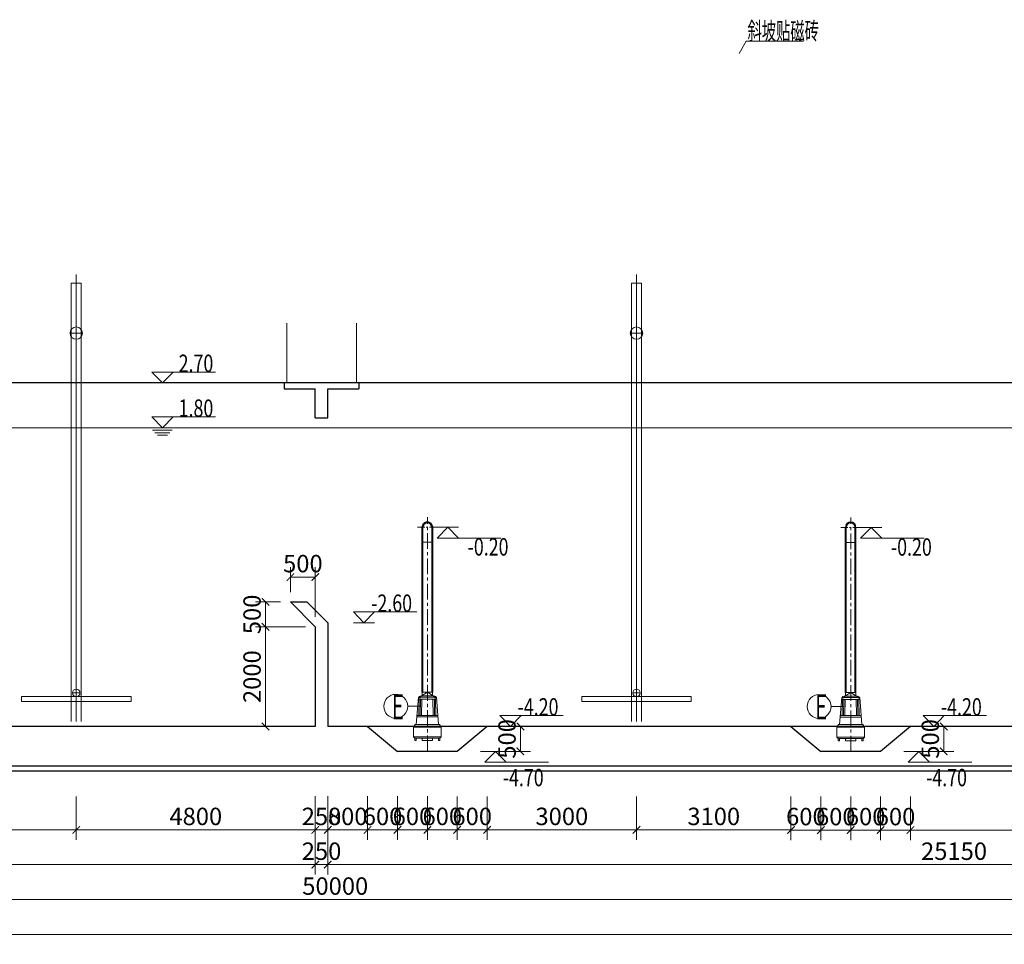
# Model space of a CAD drawing. Units: millimetres. Extents: x 581686 to 939849, y -921753 to 15912.
# Drawn here: x 885435 to 905205, y -547511 to -528941 of the extents above; entities that cross this region are included whole.
import ezdxf

# ---------------------------------------------------------------- set-up
doc = ezdxf.new("R2010")
doc.units = ezdxf.units.MM
doc.linetypes.add('CENTER', pattern=[50.8, 31.75, -6.35, 6.35, -6.35])
doc.linetypes.add('CENTER2', pattern=[28.575, 19.05, -3.175, 3.175, -3.175])
for name, color, linetype, lineweight in [('中心线', 1, 'CENTER', 15), ('土建', 4, 'Continuous', 25), ('文字', 31, 'Continuous', 18), ('标注', 3, 'Continuous', 15), ('栏杆', 5, 'Continuous', 15), ('污泥管', 25, 'Continuous', 40), ('细线', 5, 'Continuous', 15), ('编号1', 101, 'Continuous', 15), ('设备', 6, 'Continuous', 15)]:
    doc.layers.add(name, color=color, linetype=linetype, lineweight=lineweight)
doc.styles.add('标注', font='tjromans.shx', dxfattribs={"width": 0.75, "bigfont": 'tjhztxt.shx'})
doc.styles.add('标注文字', font='pdatxt.shx', dxfattribs={"width": 0.6, "bigfont": 'tjhztxt.shx'})
doc.linetypes.add('FENCELINE1', pattern='A,6.35,-2.54,[133,ltypeshp.shx,S=2.54,R=0,X=-2.54,Y=0],-2.54,25.4', length=36.83)
doc.dimstyles.new('标注', dxfattribs={"dimtxt": 350, "dimasz": 150, "dimexe": 200, "dimexo": 500, "dimgap": 50, "dimtad": 1, "dimdec": 0, "dimdsep": 46, "dimtxsty": '标注文字', "dimblk": 'ARCHTICK', "dimcen": 0, "dimclrd": 256, "dimclre": 256, "dimclrt": 256, "dimadec": 0, "dimazin": 0, "dimtfac": 1, "dimtdec": 0, "dimtix": 1, "dimtmove": 1, "dimatfit": 3, "dimldrblk": 'ARCHTICK', "dimfxl": 1, "dimlwd": -1, "dimlwe": -1, "dimarcsym": 0})
doc.dimstyles.new('标注(短)', dxfattribs={"dimtxt": 350, "dimasz": 150, "dimexe": 200, "dimexo": 200, "dimgap": 50, "dimtad": 1, "dimdec": 0, "dimtxsty": '标注文字', "dimblk": 'ARCHTICK', "dimcen": 0, "dimclrd": 256, "dimclre": 256, "dimclrt": 256, "dimadec": 0, "dimazin": 0, "dimtfac": 1, "dimtdec": 0, "dimtix": 1, "dimtmove": 1, "dimatfit": 3, "dimldrblk": 'ARCHTICK', "dimfxl": 1, "dimlwd": -1, "dimlwe": -1, "dimarcsym": 0})

# ---------------------------------------------------------------- blocks, each defined once
blk = doc.blocks.new('pump5')
at = {"layer": '设备'}
for p, q in [((-105, 364), (0, 431)), ((-69, 431), (-69, 382)), ((69, 431), (-69, 431)), ((0, 431), (105, 364)), ((69, 382), (69, 431)), ((-149, 0), (-121, 364)), ((123, 337), (-123, 337)), ((121, 364), (-121, 364)), ((-114, 119), (-108, 337)), ((-96, 119), (-93, 337)), ((-89, 382), (-89, 364)), ((89, 382), (-89, 382)), ((-79, 119), (-75, 337)), ((79, 119), (75, 337)), ((89, 364), (89, 382)), ((96, 119), (93, 337)), ((114, 119), (108, 337)), ((149, 0), (121, 364)), ((-185, -37), (-164, 0)), ((-164, 0), (164, 0)), ((139, 100), (-139, 100)), ((138, 119), (-138, 119)), ((-185, -169), (-185, -37)), ((185, -37), (-185, -37)), ((185, -37), (164, 0)), ((185, -169), (185, -37)), ((-185, -169), (-167, -186)), ((185, -169), (-185, -169)), ((-167, -186), (-167, -218)), ((167, -186), (-167, -186)), ((-167, -218), (-149, -218)), ((-149, -218), (-149, -187)), ((-68, -186), (-68, -218)), ((-68, -218), (67, -218)), ((67, -218), (67, -187)), ((149, -218), (149, -187)), ((167, -218), (149, -218)), ((185, -169), (167, -186)), ((167, -186), (167, -218))]:
    blk.add_line(p, q, dxfattribs=at)
for centre in [(-105, 364), (105, 364)]:
    blk.add_circle(centre, 10, dxfattribs=at)
blk = doc.blocks.new('水面线')
at = {"layer": '细线'}
for p, q in [((-100, 0), (0, 0)), ((100, 0), (0, 0)), ((-75, -25), (0, -25)), ((-50, -50), (0, -50)), ((75, -25), (0, -25)), ((50, -50), (0, -50))]:
    blk.add_line(p, q, dxfattribs=at)
blk = doc.blocks.new('标高')
at = {"layer": '标注'}
for p, q in [((-354.4, 72.6), (71, 72.6)), ((-71.3, 72.6), (-0.2, 0)), ((71, 72.6), (-0.2, 0)), ((-71, 0), (71, 0))]:
    blk.add_line(p, q, dxfattribs=at)
at = {"layer": '标注', "style": '标注', "width": 0.75, "flags": 4}
blk.add_attdef('标高', (-343.2, 114.4), '', height=100, dxfattribs=at)
blk = doc.blocks.new('_ARCHTICK')
at = {"color": 0, "linetype": 'ByBlock', "const_width": 0.15}
blk.add_lwpolyline([(-0.5, -0.5), (0.5, 0.5)], dxfattribs=at)
blk = doc.blocks.new('*D564')
at = {"layer": 'Defpoints', "color": 0}
for p in [(890871, -540635), (890371, -541135), (891371, -541135)]:
    blk.add_point(p, dxfattribs=at)
at = {"layer": '标注'}
for p, q in [((890671, -540635), (890171, -540635)), ((890371, -540635), (890371, -541135)), ((891171, -541135), (890171, -541135))]:
    blk.add_line(p, q, dxfattribs=at)
at = {"layer": '标注', "xscale": 150, "yscale": 150, "zscale": 150}
for p, rotation in [((890371, -540635), 90), ((890371, -541135), 270)]:
    blk.add_blockref('_ARCHTICK', p, dxfattribs=dict(at, rotation=rotation))
at = {"layer": '标注', "insert": (890146, -540885), "char_height": 350, "attachment_point": 5, "rotation": 90, "style": '标注文字'}
blk.add_mtext('500', dxfattribs=at)
blk = doc.blocks.new('*D565')
at = {"layer": 'Defpoints', "color": 0}
for p in [(891371, -541135), (890371, -543135), (891371, -543135)]:
    blk.add_point(p, dxfattribs=at)
at = {"layer": '标注'}
for p, q in [((891171, -541135), (890171, -541135)), ((890371, -541135), (890371, -543135)), ((891171, -543135), (890171, -543135))]:
    blk.add_line(p, q, dxfattribs=at)
at = {"layer": '标注', "xscale": 150, "yscale": 150, "zscale": 150}
for p, rotation in [((890371, -541135), 90), ((890371, -543135), 270)]:
    blk.add_blockref('_ARCHTICK', p, dxfattribs=dict(at, rotation=rotation))
at = {"layer": '标注', "insert": (890146, -542135), "char_height": 350, "attachment_point": 5, "rotation": 90, "style": '标注文字'}
blk.add_mtext('2000', dxfattribs=at)
blk = doc.blocks.new('*D566')
at = {"layer": 'Defpoints', "color": 0}
for p in [(894990, -543135), (894490, -543635), (895490, -543635)]:
    blk.add_point(p, dxfattribs=at)
at = {"layer": '标注'}
for p, q in [((895190, -543135), (895690, -543135)), ((895490, -543135), (895490, -543635)), ((894690, -543635), (895690, -543635))]:
    blk.add_line(p, q, dxfattribs=at)
at = {"layer": '标注', "xscale": 150, "yscale": 150, "zscale": 150}
for p, rotation in [((895490, -543135), 90), ((895490, -543635), 270)]:
    blk.add_blockref('_ARCHTICK', p, dxfattribs=dict(at, rotation=rotation))
at = {"layer": '标注', "insert": (895265, -543385), "char_height": 350, "attachment_point": 5, "rotation": 90, "style": '标注文字'}
blk.add_mtext('500', dxfattribs=at)
blk = doc.blocks.new('*D567')
at = {"layer": 'Defpoints', "color": 0}
for p in [(890871, -540135), (890871, -540635), (891371, -541135)]:
    blk.add_point(p, dxfattribs=at)
at = {"layer": '标注'}
for p, q in [((890871, -540435), (890871, -539935)), ((891371, -540935), (891371, -539935)), ((891371, -540135), (890871, -540135))]:
    blk.add_line(p, q, dxfattribs=at)
at = {"layer": '标注', "xscale": 150, "yscale": 150, "zscale": 150, "rotation": 180}
blk.add_blockref('_ARCHTICK', (890871, -540135), dxfattribs=at)
at = {"layer": '标注', "xscale": 150, "yscale": 150, "zscale": 150}
blk.add_blockref('_ARCHTICK', (891371, -540135), dxfattribs=at)
at = {"layer": '标注', "insert": (891121, -539910), "char_height": 350, "attachment_point": 5, "style": '标注文字'}
blk.add_mtext('500', dxfattribs=at)
blk = doc.blocks.new('dd')
at = {"layer": '设备'}
for p, q in [((0, 0), (200, 0)), ((0, -6546), (0, 0)), ((200, -6546), (200, 0)), ((100, -1125), (100, -875)), ((-25, -1000), (225, -1000)), ((0, -8800), (0, -6546)), ((200, -8800), (200, -6546)), ((1200, -8300), (-1000, -8300)), ((-1000, -8300), (-1000, -8400)), ((175, -8227), (25, -8227)), ((1200, -8300), (1200, -8400)), ((1200, -8400), (-1000, -8400))]:
    blk.add_line(p, q, dxfattribs=at)
at = {"layer": '设备', "color": 5, "linetype": 'CENTER2', "ltscale": 500}
blk.add_line((100, -8800), (100, 175), dxfattribs=at)
at = {"layer": '设备'}
for centre, radius in [((100, -1000), 125), ((100, -8227), 75)]:
    blk.add_circle(centre, radius, dxfattribs=at)
blk = doc.blocks.new('*D580')
at = {"layer": 'Defpoints', "color": 0}
for p in [(891621, -544035), (892421, -544039), (892421, -545212)]:
    blk.add_point(p, dxfattribs=at)
at = {"layer": '标注'}
for p, q in [((891621, -544535), (891621, -545412)), ((892421, -544539), (892421, -545412)), ((891621, -545212), (892421, -545212))]:
    blk.add_line(p, q, dxfattribs=at)
at = {"layer": '标注', "xscale": 150, "yscale": 150, "zscale": 150, "rotation": 180}
blk.add_blockref('_ARCHTICK', (891621, -545212), dxfattribs=at)
at = {"layer": '标注', "xscale": 150, "yscale": 150, "zscale": 150}
blk.add_blockref('_ARCHTICK', (892421, -545212), dxfattribs=at)
at = {"layer": '标注', "insert": (892021, -544987), "char_height": 350, "attachment_point": 5, "style": '标注文字'}
blk.add_mtext('800', dxfattribs=at)
blk = doc.blocks.new('*D583')
at = {"layer": 'Defpoints', "color": 0}
for p in [(866771, -544039), (916771, -544035), (916771, -546611)]:
    blk.add_point(p, dxfattribs=at)
at = {"layer": '标注'}
for p, q in [((866771, -544539), (866771, -546811)), ((916771, -544535), (916771, -546811)), ((866771, -546611), (916771, -546611))]:
    blk.add_line(p, q, dxfattribs=at)
at = {"layer": '标注', "xscale": 150, "yscale": 150, "zscale": 150, "rotation": 180}
blk.add_blockref('_ARCHTICK', (866771, -546611), dxfattribs=at)
at = {"layer": '标注', "xscale": 150, "yscale": 150, "zscale": 150}
blk.add_blockref('_ARCHTICK', (916771, -546611), dxfattribs=at)
at = {"layer": '标注', "insert": (891771, -546386), "char_height": 350, "attachment_point": 5, "style": '标注文字'}
blk.add_mtext('50000', dxfattribs=at)
blk = doc.blocks.new('*D585')
at = {"layer": 'Defpoints', "color": 0}
for p in [(920521, -544035), (830771, -544733), (920521, -547311)]:
    blk.add_point(p, dxfattribs=at)
at = {"layer": '标注'}
for p, q in [((920521, -544535), (920521, -547511)), ((830771, -545233), (830771, -547511)), ((830771, -547311), (920521, -547311))]:
    blk.add_line(p, q, dxfattribs=at)
at = {"layer": '标注', "xscale": 150, "yscale": 150, "zscale": 150, "rotation": 180}
blk.add_blockref('_ARCHTICK', (830771, -547311), dxfattribs=at)
at = {"layer": '标注', "xscale": 150, "yscale": 150, "zscale": 150}
blk.add_blockref('_ARCHTICK', (920521, -547311), dxfattribs=at)
at = {"layer": '标注', "insert": (875646, -547086), "char_height": 350, "attachment_point": 5, "style": '标注文字'}
blk.add_mtext('89750', dxfattribs=at)
blk = doc.blocks.new('*D586')
at = {"layer": 'Defpoints', "color": 0}
for p in [(891371, -544040), (891621, -544035), (891621, -545212)]:
    blk.add_point(p, dxfattribs=at)
at = {"layer": '标注'}
for p, q in [((891371, -544540), (891371, -545412)), ((891621, -544535), (891621, -545412)), ((891371, -545212), (891221, -545212)), ((891371, -545212), (891621, -545212)), ((891621, -545212), (891771, -545212))]:
    blk.add_line(p, q, dxfattribs=at)
at = {"layer": '标注', "xscale": 150, "yscale": 150, "zscale": 150}
blk.add_blockref('_ARCHTICK', (891371, -545212), dxfattribs=at)
at = {"layer": '标注', "xscale": 150, "yscale": 150, "zscale": 150, "rotation": 180}
blk.add_blockref('_ARCHTICK', (891621, -545212), dxfattribs=at)
at = {"layer": '标注', "insert": (891496, -544987), "char_height": 350, "attachment_point": 5, "style": '标注文字'}
blk.add_mtext('250', dxfattribs=at)
blk = doc.blocks.new('*D587')
at = {"layer": 'Defpoints', "color": 0}
for p in [(871971, -544039), (886571, -544039), (886571, -545212)]:
    blk.add_point(p, dxfattribs=at)
at = {"layer": '标注'}
for p, q in [((871971, -544539), (871971, -545412)), ((886571, -544539), (886571, -545412)), ((871971, -545212), (886571, -545212))]:
    blk.add_line(p, q, dxfattribs=at)
at = {"layer": '标注', "xscale": 150, "yscale": 150, "zscale": 150, "rotation": 180}
blk.add_blockref('_ARCHTICK', (871971, -545212), dxfattribs=at)
at = {"layer": '标注', "xscale": 150, "yscale": 150, "zscale": 150}
blk.add_blockref('_ARCHTICK', (886571, -545212), dxfattribs=at)
at = {"layer": '标注', "insert": (879271, -544987), "char_height": 350, "attachment_point": 5, "style": '标注文字'}
blk.add_mtext('14600', dxfattribs=at)
blk = doc.blocks.new('*D590')
at = {"layer": 'Defpoints', "color": 0}
for p in [(886571, -544039), (891371, -544035), (891371, -545212)]:
    blk.add_point(p, dxfattribs=at)
at = {"layer": '标注'}
for p, q in [((886571, -544539), (886571, -545412)), ((891371, -544535), (891371, -545412)), ((886571, -545212), (891371, -545212))]:
    blk.add_line(p, q, dxfattribs=at)
at = {"layer": '标注', "xscale": 150, "yscale": 150, "zscale": 150, "rotation": 180}
blk.add_blockref('_ARCHTICK', (886571, -545212), dxfattribs=at)
at = {"layer": '标注', "xscale": 150, "yscale": 150, "zscale": 150}
blk.add_blockref('_ARCHTICK', (891371, -545212), dxfattribs=at)
at = {"layer": '标注', "insert": (888971, -544987), "char_height": 350, "attachment_point": 5, "style": '标注文字'}
blk.add_mtext('4800', dxfattribs=at)
blk = doc.blocks.new('*D591')
at = {"layer": 'Defpoints', "color": 0}
for p in [(866771, -544035), (891371, -544035), (891371, -545911)]:
    blk.add_point(p, dxfattribs=at)
at = {"layer": '标注'}
for p, q in [((866771, -544535), (866771, -546111)), ((891371, -544535), (891371, -546111)), ((866771, -545911), (891371, -545911))]:
    blk.add_line(p, q, dxfattribs=at)
at = {"layer": '标注', "xscale": 150, "yscale": 150, "zscale": 150, "rotation": 180}
blk.add_blockref('_ARCHTICK', (866771, -545911), dxfattribs=at)
at = {"layer": '标注', "xscale": 150, "yscale": 150, "zscale": 150}
blk.add_blockref('_ARCHTICK', (891371, -545911), dxfattribs=at)
at = {"layer": '标注', "insert": (879071, -545686), "char_height": 350, "attachment_point": 5, "style": '标注文字'}
blk.add_mtext('24600', dxfattribs=at)
blk = doc.blocks.new('*D592')
at = {"layer": 'Defpoints', "color": 0}
for p in [(891371, -544035), (891621, -544039), (891621, -545911)]:
    blk.add_point(p, dxfattribs=at)
at = {"layer": '标注'}
for p, q in [((891371, -544535), (891371, -546111)), ((891621, -544539), (891621, -546111)), ((891371, -545911), (891221, -545911)), ((891371, -545911), (891621, -545911)), ((891621, -545911), (891771, -545911))]:
    blk.add_line(p, q, dxfattribs=at)
at = {"layer": '标注', "xscale": 150, "yscale": 150, "zscale": 150}
blk.add_blockref('_ARCHTICK', (891371, -545911), dxfattribs=at)
at = {"layer": '标注', "xscale": 150, "yscale": 150, "zscale": 150, "rotation": 180}
blk.add_blockref('_ARCHTICK', (891621, -545911), dxfattribs=at)
at = {"layer": '标注', "insert": (891496, -545686), "char_height": 350, "attachment_point": 5, "style": '标注文字'}
blk.add_mtext('250', dxfattribs=at)
blk = doc.blocks.new('*D593')
at = {"layer": 'Defpoints', "color": 0}
for p in [(892421, -544035), (893021, -544035), (893021, -545212)]:
    blk.add_point(p, dxfattribs=at)
at = {"layer": '标注'}
for p, q in [((892421, -544535), (892421, -545412)), ((893021, -544535), (893021, -545412)), ((892421, -545212), (893021, -545212))]:
    blk.add_line(p, q, dxfattribs=at)
at = {"layer": '标注', "xscale": 150, "yscale": 150, "zscale": 150, "rotation": 180}
blk.add_blockref('_ARCHTICK', (892421, -545212), dxfattribs=at)
at = {"layer": '标注', "xscale": 150, "yscale": 150, "zscale": 150}
blk.add_blockref('_ARCHTICK', (893021, -545212), dxfattribs=at)
at = {"layer": '标注', "insert": (892721, -544987), "char_height": 350, "attachment_point": 5, "style": '标注文字'}
blk.add_mtext('600', dxfattribs=at)
blk = doc.blocks.new('*D594')
at = {"layer": 'Defpoints', "color": 0}
for p in [(893021, -544035), (893621, -544035), (893621, -545212)]:
    blk.add_point(p, dxfattribs=at)
at = {"layer": '标注'}
for p, q in [((893021, -544535), (893021, -545412)), ((893621, -544535), (893621, -545412)), ((893021, -545212), (893621, -545212))]:
    blk.add_line(p, q, dxfattribs=at)
at = {"layer": '标注', "xscale": 150, "yscale": 150, "zscale": 150, "rotation": 180}
blk.add_blockref('_ARCHTICK', (893021, -545212), dxfattribs=at)
at = {"layer": '标注', "xscale": 150, "yscale": 150, "zscale": 150}
blk.add_blockref('_ARCHTICK', (893621, -545212), dxfattribs=at)
at = {"layer": '标注', "insert": (893321, -544987), "char_height": 350, "attachment_point": 5, "style": '标注文字'}
blk.add_mtext('600', dxfattribs=at)
blk = doc.blocks.new('*D595')
at = {"layer": 'Defpoints', "color": 0}
for p in [(893621, -544035), (894221, -544039), (894221, -545212)]:
    blk.add_point(p, dxfattribs=at)
at = {"layer": '标注'}
for p, q in [((893621, -544535), (893621, -545412)), ((894221, -544539), (894221, -545412)), ((893621, -545212), (894221, -545212))]:
    blk.add_line(p, q, dxfattribs=at)
at = {"layer": '标注', "xscale": 150, "yscale": 150, "zscale": 150, "rotation": 180}
blk.add_blockref('_ARCHTICK', (893621, -545212), dxfattribs=at)
at = {"layer": '标注', "xscale": 150, "yscale": 150, "zscale": 150}
blk.add_blockref('_ARCHTICK', (894221, -545212), dxfattribs=at)
at = {"layer": '标注', "insert": (893921, -544987), "char_height": 350, "attachment_point": 5, "style": '标注文字'}
blk.add_mtext('600', dxfattribs=at)
blk = doc.blocks.new('*D596')
at = {"layer": 'Defpoints', "color": 0}
for p in [(894221, -544039), (894821, -544039), (894821, -545212)]:
    blk.add_point(p, dxfattribs=at)
at = {"layer": '标注'}
for p, q in [((894221, -544539), (894221, -545412)), ((894821, -544539), (894821, -545412)), ((894221, -545212), (894821, -545212))]:
    blk.add_line(p, q, dxfattribs=at)
at = {"layer": '标注', "xscale": 150, "yscale": 150, "zscale": 150, "rotation": 180}
blk.add_blockref('_ARCHTICK', (894221, -545212), dxfattribs=at)
at = {"layer": '标注', "xscale": 150, "yscale": 150, "zscale": 150}
blk.add_blockref('_ARCHTICK', (894821, -545212), dxfattribs=at)
at = {"layer": '标注', "insert": (894521, -544987), "char_height": 350, "attachment_point": 5, "style": '标注文字'}
blk.add_mtext('600', dxfattribs=at)
blk = doc.blocks.new('*D597')
at = {"layer": 'Defpoints', "color": 0}
for p in [(894821, -544039), (897821, -544039), (897821, -545212)]:
    blk.add_point(p, dxfattribs=at)
at = {"layer": '标注'}
for p, q in [((894821, -544539), (894821, -545412)), ((897821, -544539), (897821, -545412)), ((894821, -545212), (897821, -545212))]:
    blk.add_line(p, q, dxfattribs=at)
at = {"layer": '标注', "xscale": 150, "yscale": 150, "zscale": 150, "rotation": 180}
blk.add_blockref('_ARCHTICK', (894821, -545212), dxfattribs=at)
at = {"layer": '标注', "xscale": 150, "yscale": 150, "zscale": 150}
blk.add_blockref('_ARCHTICK', (897821, -545212), dxfattribs=at)
at = {"layer": '标注', "insert": (896321, -544987), "char_height": 350, "attachment_point": 5, "style": '标注文字'}
blk.add_mtext('3000', dxfattribs=at)
blk = doc.blocks.new('*D598')
at = {"layer": 'Defpoints', "color": 0}
for p in [(900921, -544039), (901521, -544039), (901521, -545216)]:
    blk.add_point(p, dxfattribs=at)
at = {"layer": '标注'}
for p, q in [((900921, -544539), (900921, -545416)), ((901521, -544539), (901521, -545416)), ((900921, -545216), (901521, -545216))]:
    blk.add_line(p, q, dxfattribs=at)
at = {"layer": '标注', "xscale": 150, "yscale": 150, "zscale": 150, "rotation": 180}
blk.add_blockref('_ARCHTICK', (900921, -545216), dxfattribs=at)
at = {"layer": '标注', "xscale": 150, "yscale": 150, "zscale": 150}
blk.add_blockref('_ARCHTICK', (901521, -545216), dxfattribs=at)
at = {"layer": '标注', "insert": (901221, -544991), "char_height": 350, "attachment_point": 5, "style": '标注文字'}
blk.add_mtext('600', dxfattribs=at)
blk = doc.blocks.new('*D599')
at = {"layer": 'Defpoints', "color": 0}
for p in [(901521, -544039), (902121, -544039), (902121, -545216)]:
    blk.add_point(p, dxfattribs=at)
at = {"layer": '标注'}
for p, q in [((901521, -544539), (901521, -545416)), ((902121, -544539), (902121, -545416)), ((901521, -545216), (902121, -545216))]:
    blk.add_line(p, q, dxfattribs=at)
at = {"layer": '标注', "xscale": 150, "yscale": 150, "zscale": 150, "rotation": 180}
blk.add_blockref('_ARCHTICK', (901521, -545216), dxfattribs=at)
at = {"layer": '标注', "xscale": 150, "yscale": 150, "zscale": 150}
blk.add_blockref('_ARCHTICK', (902121, -545216), dxfattribs=at)
at = {"layer": '标注', "insert": (901821, -544991), "char_height": 350, "attachment_point": 5, "style": '标注文字'}
blk.add_mtext('600', dxfattribs=at)
blk = doc.blocks.new('*D600')
at = {"layer": 'Defpoints', "color": 0}
for p in [(902121, -544039), (902721, -544042), (902721, -545216)]:
    blk.add_point(p, dxfattribs=at)
at = {"layer": '标注'}
for p, q in [((902121, -544539), (902121, -545416)), ((902721, -544542), (902721, -545416)), ((902121, -545216), (902721, -545216))]:
    blk.add_line(p, q, dxfattribs=at)
at = {"layer": '标注', "xscale": 150, "yscale": 150, "zscale": 150, "rotation": 180}
blk.add_blockref('_ARCHTICK', (902121, -545216), dxfattribs=at)
at = {"layer": '标注', "xscale": 150, "yscale": 150, "zscale": 150}
blk.add_blockref('_ARCHTICK', (902721, -545216), dxfattribs=at)
at = {"layer": '标注', "insert": (902421, -544991), "char_height": 350, "attachment_point": 5, "style": '标注文字'}
blk.add_mtext('600', dxfattribs=at)
blk = doc.blocks.new('*D601')
at = {"layer": 'Defpoints', "color": 0}
for p in [(902721, -544042), (903321, -544042), (903321, -545216)]:
    blk.add_point(p, dxfattribs=at)
at = {"layer": '标注'}
for p, q in [((902721, -544542), (902721, -545416)), ((903321, -544542), (903321, -545416)), ((902721, -545216), (903321, -545216))]:
    blk.add_line(p, q, dxfattribs=at)
at = {"layer": '标注', "xscale": 150, "yscale": 150, "zscale": 150, "rotation": 180}
blk.add_blockref('_ARCHTICK', (902721, -545216), dxfattribs=at)
at = {"layer": '标注', "xscale": 150, "yscale": 150, "zscale": 150}
blk.add_blockref('_ARCHTICK', (903321, -545216), dxfattribs=at)
at = {"layer": '标注', "insert": (903021, -544991), "char_height": 350, "attachment_point": 5, "style": '标注文字'}
blk.add_mtext('600', dxfattribs=at)
blk = doc.blocks.new('*D602')
at = {"layer": 'Defpoints', "color": 0}
for p in [(891621, -544039), (916771, -544035), (916771, -545911)]:
    blk.add_point(p, dxfattribs=at)
at = {"layer": '标注'}
for p, q in [((891621, -544539), (891621, -546111)), ((916771, -544535), (916771, -546111)), ((891621, -545911), (916771, -545911))]:
    blk.add_line(p, q, dxfattribs=at)
at = {"layer": '标注', "xscale": 150, "yscale": 150, "zscale": 150, "rotation": 180}
blk.add_blockref('_ARCHTICK', (891621, -545911), dxfattribs=at)
at = {"layer": '标注', "xscale": 150, "yscale": 150, "zscale": 150}
blk.add_blockref('_ARCHTICK', (916771, -545911), dxfattribs=at)
at = {"layer": '标注', "insert": (904196, -545686), "char_height": 350, "attachment_point": 5, "style": '标注文字'}
blk.add_mtext('25150', dxfattribs=at)
blk = doc.blocks.new('*D603')
at = {"layer": 'Defpoints', "color": 0}
for p in [(897821, -544039), (900921, -544039), (900921, -545212)]:
    blk.add_point(p, dxfattribs=at)
at = {"layer": '标注'}
for p, q in [((897821, -544539), (897821, -545412)), ((900921, -544539), (900921, -545412)), ((897821, -545212), (900921, -545212))]:
    blk.add_line(p, q, dxfattribs=at)
at = {"layer": '标注', "xscale": 150, "yscale": 150, "zscale": 150, "rotation": 180}
blk.add_blockref('_ARCHTICK', (897821, -545212), dxfattribs=at)
at = {"layer": '标注', "xscale": 150, "yscale": 150, "zscale": 150}
blk.add_blockref('_ARCHTICK', (900921, -545212), dxfattribs=at)
at = {"layer": '标注', "insert": (899371, -544987), "char_height": 350, "attachment_point": 5, "style": '标注文字'}
blk.add_mtext('3100', dxfattribs=at)
blk = doc.blocks.new('*D604')
at = {"layer": 'Defpoints', "color": 0}
for p in [(903321, -544042), (911521, -544039), (911521, -545216)]:
    blk.add_point(p, dxfattribs=at)
at = {"layer": '标注'}
for p, q in [((903321, -544542), (903321, -545416)), ((911521, -544539), (911521, -545416)), ((903321, -545216), (911521, -545216))]:
    blk.add_line(p, q, dxfattribs=at)
at = {"layer": '标注', "xscale": 150, "yscale": 150, "zscale": 150, "rotation": 180}
blk.add_blockref('_ARCHTICK', (903321, -545216), dxfattribs=at)
at = {"layer": '标注', "xscale": 150, "yscale": 150, "zscale": 150}
blk.add_blockref('_ARCHTICK', (911521, -545216), dxfattribs=at)
at = {"layer": '标注', "insert": (907421, -544991), "char_height": 350, "attachment_point": 5, "style": '标注文字'}
blk.add_mtext('8200', dxfattribs=at)
blk = doc.blocks.new('*D606')
at = {"layer": 'Defpoints', "color": 0}
for p in [(903490, -543135), (902990, -543635), (903990, -543635)]:
    blk.add_point(p, dxfattribs=at)
at = {"layer": '标注'}
for p, q in [((903690, -543135), (904190, -543135)), ((903990, -543135), (903990, -543635)), ((903190, -543635), (904190, -543635))]:
    blk.add_line(p, q, dxfattribs=at)
at = {"layer": '标注', "xscale": 150, "yscale": 150, "zscale": 150}
for p, rotation in [((903990, -543135), 90), ((903990, -543635), 270)]:
    blk.add_blockref('_ARCHTICK', p, dxfattribs=dict(at, rotation=rotation))
at = {"layer": '标注', "insert": (903765, -543385), "char_height": 350, "attachment_point": 5, "rotation": 90, "style": '标注文字'}
blk.add_mtext('500', dxfattribs=at)

msp = doc.modelspace()

# ---------------------------------------------------------------- linework, layer by layer
at = {"layer": '中心线', "ltscale": 10}
for p, q in [((893620.7, -543635.2), (893620.7, -538935.2)), ((902120.7, -543638.8), (902120.7, -538938.8))]:
    msp.add_line(p, q, dxfattribs=at)
at = {"layer": '中心线', "ltscale": 5}
for p, q in [((893820.7, -539135.2), (893420.7, -539135.2)), ((902320.7, -539138.8), (901920.7, -539138.8))]:
    msp.add_line(p, q, dxfattribs=at)
at = {"layer": '土建'}
for p, q in [((920520.7, -536235.2), (830320.7, -536235.2)), ((890745.7, -536235.2), (890745.7, -536355.2)), ((890745.7, -536235.2), (890745.7, -536355.2)), ((890745.7, -536355.2), (891370.7, -536355.2)), ((891370.7, -536935.2), (891370.7, -536355.2)), ((891620.7, -536355.2), (892245.7, -536355.2)), ((891620.7, -536935.2), (891620.7, -536355.2)), ((892245.7, -536235.2), (892245.7, -536355.2)), ((892245.7, -536235.2), (892245.7, -536355.2)), ((892245.7, -536355.2), (892245.7, -536355.2)), ((891370.7, -536935.2), (891620.7, -536935.2)), ((891370.7, -541135.2), (890870.7, -540635.2)), ((890870.7, -540635.2), (891203.5, -540635.2)), ((891620.7, -541052.4), (891203.5, -540635.2)), ((891620.7, -541052.4), (891620.7, -543135.2)), ((891370.7, -541135.2), (891370.7, -543135.2)), ((891370.7, -543135.2), (866070.7, -543135.2)), ((916770.7, -543135.2), (891620.7, -543135.2)), ((892420.7, -543135.2), (893020.7, -543635.2)), ((894820.7, -543135.2), (894220.7, -543635.2)), ((900920.7, -543135.2), (901520.7, -543635.2)), ((903320.7, -543135.2), (902720.7, -543635.2)), ((894220.7, -543635.2), (893020.7, -543635.2)), ((902720.7, -543635.2), (901520.7, -543635.2)), ((920920.7, -543935.2), (830370.7, -543935.2)), ((920920.7, -544035.2), (830370.7, -544035.2))]:
    msp.add_line(p, q, dxfattribs=at)
at = {"layer": '文字'}
for q in [(899883.8, -529622.7), (901168.9, -529368.9)]:
    msp.add_line((900023.6, -529368.9), q, dxfattribs=at)
at = {"layer": '栏杆', "linetype": 'FENCELINE1', "ltscale": 400}
for p, q in [((890795.7, -535035.2), (890795.7, -536235.2)), ((892195.7, -535035.2), (892195.7, -536235.2))]:
    msp.add_line(p, q, dxfattribs=at)
at = {"layer": '污泥管'}
for p, q in [((893520.7, -542446.6), (893520.7, -539135.2)), ((893720.7, -542446.6), (893720.7, -539135.2)), ((902020.7, -542450.2), (902020.7, -539138.8)), ((902220.7, -542450.2), (902220.7, -539138.8))]:
    msp.add_line(p, q, dxfattribs=at)
for centre in [(893620.7, -539135.2), (902120.7, -539138.8)]:
    msp.add_arc(centre, 100, 0, 180, dxfattribs=at)
at = {"layer": '细线'}
for p, q in [((914769.6, -537135.2), (866770.7, -537135.2)), ((893720.7, -539435.2), (893520.7, -539435.2)), ((902220.7, -539438.8), (902020.7, -539438.8))]:
    msp.add_line(p, q, dxfattribs=at)
at = {"layer": '编号1'}
for p, q in [((893225.7, -542730.9), (893470.8, -542730.9)), ((901725.7, -542734.5), (901970.8, -542734.5))]:
    msp.add_line(p, q, dxfattribs=at)
for centre in [(892985.7, -542730.9), (901485.7, -542734.5)]:
    msp.add_circle(centre, 240, dxfattribs=at)

# ---------------------------------------------------------------- block references
at = {"layer": '土建', "xscale": 1.5, "yscale": 1.5, "zscale": 1.5}
for p in [(893621.3, -543093.1), (902121.3, -543096.7)]:
    msp.add_blockref('pump5', p, dxfattribs=at)
at = {"layer": '标注'}
ref = msp.add_blockref('标高', (888300, -536235.2), dxfattribs=dict(at, xscale=-3, yscale=3, zscale=3))
ref.add_attrib('标高', '2.70', (888626.6, -536017.5), dxfattribs={"height": 350, "rotation": 360, "style": '标注文字', "width": 0.75})
ref = msp.add_blockref('标高', (888300, -537135.2), dxfattribs=dict(at, xscale=-3, yscale=3, zscale=3))
ref.add_attrib('标高', '1.80', (888626.6, -536917.5), dxfattribs={"height": 350, "rotation": 360, "style": '标注文字', "width": 0.75})
at = {"layer": '标注', "xscale": -2, "yscale": 2, "zscale": 2}
msp.add_blockref('水面线', (888299.4, -537185.2), dxfattribs=at)
at = {"layer": '标注'}
ref = msp.add_blockref('标高', (894033.7, -539135.2), dxfattribs=dict(at, xscale=3, yscale=3, zscale=3, rotation=180))
ref.add_attrib('标高', '-0.20', (894430, -539702.8), dxfattribs={"height": 350, "style": '标注文字', "width": 0.75})
ref = msp.add_blockref('标高', (902533.7, -539138.8), dxfattribs=dict(at, xscale=3, yscale=3, zscale=3, rotation=180))
ref.add_attrib('标高', '-0.20', (902930, -539706.3), dxfattribs={"height": 350, "style": '标注文字', "width": 0.75})
ref = msp.add_blockref('标高', (892347.4, -541052.4), dxfattribs=dict(at, xscale=-3, yscale=3, zscale=3))
ref.add_attrib('标高', '-2.60', (892493.5, -540834.7), dxfattribs={"height": 350, "rotation": 360, "style": '标注文字', "width": 0.75})
ref = msp.add_blockref('标高', (895287.1, -543135.2), dxfattribs=dict(at, xscale=-3, yscale=3, zscale=3))
ref.add_attrib('标高', '-4.20', (895433.2, -542917.5), dxfattribs={"height": 350, "rotation": 360, "style": '标注文字', "width": 0.75})
ref = msp.add_blockref('标高', (903787.1, -543135.2), dxfattribs=dict(at, xscale=-3, yscale=3, zscale=3))
ref.add_attrib('标高', '-4.20', (903933.2, -542917.5), dxfattribs={"height": 350, "rotation": 360, "style": '标注文字', "width": 0.75})
ref = msp.add_blockref('标高', (894989.6, -543635.2), dxfattribs=dict(at, xscale=3, yscale=3, zscale=3, rotation=180))
ref.add_attrib('标高', '-4.70', (895135.7, -544336.4), dxfattribs={"height": 350, "style": '标注文字', "width": 0.75})
ref = msp.add_blockref('标高', (903489.6, -543635.2), dxfattribs=dict(at, xscale=3, yscale=3, zscale=3, rotation=180))
ref.add_attrib('标高', '-4.70', (903635.7, -544336.4), dxfattribs={"height": 350, "style": '标注文字', "width": 0.75})
at = {"layer": '设备'}
for p in [(886470.7, -534235.2), (897720.7, -534235.2)]:
    msp.add_blockref('dd', p, dxfattribs=at)

# ---------------------------------------------------------------- texts
at = {"layer": '文字', "style": '标注文字', "width": 0.6}
msp.add_text('斜坡贴磁砖', height=350, dxfattribs=at).set_placement((900050, -529341.7))
at = {"layer": '编号1', "style": '标注文字', "width": 0.6}
for p in [(892908, -542989.4), (901408, -542993)]:
    msp.add_text('E', height=500, dxfattribs=at).set_placement(p)

# ---------------------------------------------------------------- dimensions: what is measured, and where the dimension line sits
at = {"layer": '标注'}
for base, p1, p2, angle, picture, middle in [((890870.7, -540135.2), (891370.7, -541135.2), (890870.7, -540635.2), 180, '*D567', (891120.7, -539910.2)), ((890370.7, -541135.2), (890870.7, -540635.2), (891370.7, -541135.2), 270, '*D564', (890145.7, -540885.2)), ((890370.7, -543135.2), (891370.7, -541135.2), (891370.7, -543135.2), 270, '*D565', (890145.7, -542135.2)), ((895490.1, -543635.2), (894990.1, -543135.2), (894490.1, -543635.2), 270, '*D566', (895265.1, -543385.2)), ((903990.1, -543635.2), (903490.1, -543135.2), (902990.1, -543635.2), 270, '*D606', (903765.1, -543385.2))]:
    dim = msp.add_linear_dim(base=base, p1=p1, p2=p2, angle=angle, dimstyle='标注(短)', dxfattribs=at)
    dim.commit()
    dim.dimension.update_dxf_attribs({"geometry": picture, "text_midpoint": middle})
for base, p1, p2, picture, middle in [((920520.7, -547310.7), (830770.6, -544733.2), (920520.7, -544035.2), '*D585', (875645.7, -547085.7)), ((916770.7, -546610.7), (866770.7, -544038.8), (916770.7, -544035.2), '*D583', (891770.7, -546385.7)), ((891370.7, -545910.7), (866770.7, -544035.2), (891370.7, -544035.2), '*D591', (879070.7, -545685.7)), ((886570.7, -545212.4), (871970.7, -544038.8), (886570.7, -544038.8), '*D587', (879270.7, -544987.4)), ((891370.7, -545212.4), (886570.7, -544038.8), (891370.7, -544035.2), '*D590', (888970.7, -544987.4)), ((891620.7, -545212.4), (891370.7, -544040.1), (891620.7, -544035.2), '*D586', (891495.7, -544987.4)), ((891620.7, -545910.7), (891370.7, -544035.2), (891620.7, -544038.8), '*D592', (891495.7, -545685.7)), ((892420.7, -545212.4), (891620.7, -544035.2), (892420.7, -544038.8), '*D580', (892020.7, -544987.4)), ((916770.7, -545910.7), (891620.7, -544038.8), (916770.7, -544035.2), '*D602', (904195.7, -545685.7)), ((893020.7, -545212.4), (892420.7, -544035.2), (893020.7, -544035.2), '*D593', (892720.7, -544987.4)), ((893620.7, -545212.4), (893020.7, -544035.2), (893620.7, -544035.2), '*D594', (893320.7, -544987.4)), ((894220.7, -545212.4), (893620.7, -544035.2), (894220.7, -544038.8), '*D595', (893920.7, -544987.4)), ((894820.7, -545212.4), (894220.7, -544038.8), (894820.7, -544038.8), '*D596', (894520.7, -544987.4)), ((897820.7, -545212.4), (894820.7, -544038.8), (897820.7, -544038.8), '*D597', (896320.7, -544987.4)), ((900920.7, -545212.4), (897820.7, -544038.8), (900920.7, -544038.8), '*D603', (899370.7, -544987.4)), ((901520.7, -545216), (900920.7, -544038.8), (901520.7, -544038.8), '*D598', (901220.7, -544991)), ((902120.7, -545216), (901520.7, -544038.8), (902120.7, -544038.8), '*D599', (901820.7, -544991)), ((902720.7, -545216), (902120.7, -544038.8), (902720.7, -544042.4), '*D600', (902420.7, -544991)), ((903320.7, -545216), (902720.7, -544042.4), (903320.7, -544042.4), '*D601', (903020.7, -544991)), ((911520.7, -545216), (903320.7, -544042.4), (911520.7, -544038.8), '*D604', (907420.7, -544991))]:
    dim = msp.add_linear_dim(base=base, p1=p1, p2=p2, dimstyle='标注', dxfattribs=at)
    dim.commit()
    dim.dimension.update_dxf_attribs({"geometry": picture, "text_midpoint": middle})

doc.saveas('drawing.dxf')
